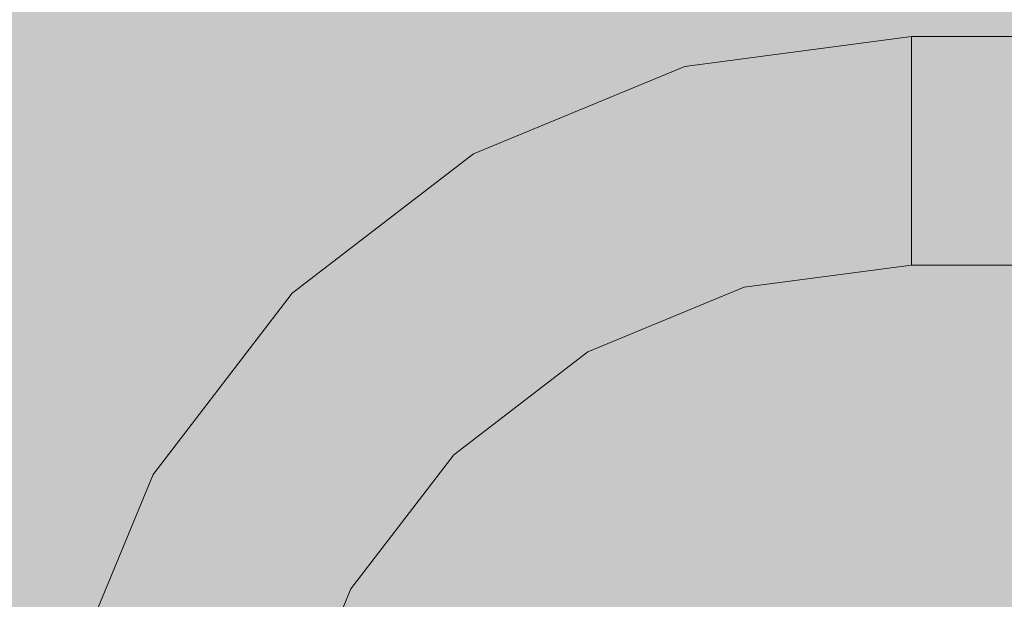
# Model space of a CAD drawing. Units: millimetres. Extents: x 69293 to 83218, y -53 to 3120.
# Drawn here: x 71420 to 71549, y 676 to 752 of the extents above; entities that cross this region are included whole.
import ezdxf

# ---------------------------------------------------------------- set-up
doc = ezdxf.new("R2010")
doc.units = ezdxf.units.MM
doc.header["$MEASUREMENT"] = 0
doc.linetypes.add('Wipeout_Contour', pattern=[1000, 0, -1000])
doc.layers.add('A_A SPORDIKORIDORI RONIMISSEIN_1_SA - SISUSTUS - erimööbel', color=7, linetype='Continuous')
doc.layers.add('A_A SPORDIKORIDORI RONIMISSEIN_1_SA - SISUSTUS - ostumööbel', color=7, linetype='Continuous')
doc.layers.add('A_A SPORDIKORIDORI RONIMISSEIN_1_SA - SISUSTUS - ostumööbel_Pen_No__87', color=7, linetype='Continuous', lineweight=9, true_color=0x8a8a8a)

msp = doc.modelspace()

# ---------------------------------------------------------------- wipeouts: each hides what was drawn before it
at = {"color": 254, "linetype": 'Wipeout_Contour', "lineweight": 0, "ltscale": 286023.489155}
msp.add_wipeout([(71513.64, 721.35), (71512.84, 724.35), (71490.53, 715.11), (71492.08, 712.42)], dxfattribs=at).dxf.layer = 'A_A SPORDIKORIDORI RONIMISSEIN_1_SA - SISUSTUS - ostumööbel'
at = {"color": 254, "linetype": 'Wipeout_Contour', "lineweight": 0, "ltscale": 285863.761644}
msp.add_wipeout([(71456.67, 681.25), (71471.37, 700.41), (71468.81, 702.97), (71453.54, 683.06)], dxfattribs=at).dxf.layer = 'A_A SPORDIKORIDORI RONIMISSEIN_1_SA - SISUSTUS - ostumööbel'
at = {"color": 254, "linetype": 'Wipeout_Contour', "lineweight": 0, "ltscale": 285836.439854}
msp.add_wipeout([(71459.36, 679.7), (71450.43, 658.14), (71452.73, 657.52), (71461.43, 678.5)], dxfattribs=at).dxf.layer = 'A_A SPORDIKORIDORI RONIMISSEIN_1_SA - SISUSTUS - ostumööbel'

# ---------------------------------------------------------------- next in the draw order: wipeouts: each hides what was drawn before it
at = {"color": 254, "linetype": 'Wipeout_Contour', "lineweight": 0, "ltscale": 286114.675453}
msp.add_wipeout([(71512.84, 724.35), (71513.64, 721.35), (71536.78, 724.39), (71536.78, 727.5)], dxfattribs=at).dxf.layer = 'A_A SPORDIKORIDORI RONIMISSEIN_1_SA - SISUSTUS - ostumööbel'
at = {"color": 254, "linetype": 'Wipeout_Contour', "lineweight": 0, "ltscale": 285852.050846}
msp.add_wipeout([(71453.54, 683.06), (71468.81, 702.97), (71466.07, 705.71), (71450.18, 685)], dxfattribs=at).dxf.layer = 'A_A SPORDIKORIDORI RONIMISSEIN_1_SA - SISUSTUS - ostumööbel'
at = {"color": 254, "linetype": 'Wipeout_Contour', "lineweight": 0, "ltscale": 285843.530778}
msp.add_wipeout([(71452.73, 657.52), (71454.18, 657.13), (71462.72, 677.76), (71461.43, 678.5)], dxfattribs=at).dxf.layer = 'A_A SPORDIKORIDORI RONIMISSEIN_1_SA - SISUSTUS - ostumööbel'

# ---------------------------------------------------------------- next in the draw order: wipeouts: each hides what was drawn before it
at = {"color": 254, "linetype": 'Wipeout_Contour', "lineweight": 0, "ltscale": 286116.93151}
msp.add_wipeout([(71514.65, 717.6), (71536.78, 720.51), (71536.78, 722.01), (71514.26, 719.04)], dxfattribs=at).dxf.layer = 'A_A SPORDIKORIDORI RONIMISSEIN_1_SA - SISUSTUS - ostumööbel'
at = {"color": 254, "linetype": 'Wipeout_Contour', "lineweight": 0, "ltscale": 285828.222713}
msp.add_wipeout([(71446.81, 686.94), (71463.32, 708.46), (71460.76, 711.01), (71443.68, 688.75)], dxfattribs=at).dxf.layer = 'A_A SPORDIKORIDORI RONIMISSEIN_1_SA - SISUSTUS - ostumööbel'
at = {"color": 254, "linetype": 'Wipeout_Contour', "lineweight": 0, "ltscale": 285847.207229}
msp.add_wipeout([(71462.72, 677.76), (71454.18, 657.13), (71454.67, 657), (71463.17, 677.5)], dxfattribs=at).dxf.layer = 'A_A SPORDIKORIDORI RONIMISSEIN_1_SA - SISUSTUS - ostumööbel'

# ---------------------------------------------------------------- next in the draw order: wipeouts: each hides what was drawn before it
at = {"color": 254, "linetype": 'Wipeout_Contour', "lineweight": 0, "ltscale": 286115.9942}
msp.add_wipeout([(71513.64, 721.35), (71514.26, 719.04), (71536.78, 722.01), (71536.78, 724.39)], dxfattribs=at).dxf.layer = 'A_A SPORDIKORIDORI RONIMISSEIN_1_SA - SISUSTUS - ostumööbel'
at = {"color": 254, "linetype": 'Wipeout_Contour', "lineweight": 0, "ltscale": 285839.929227}
msp.add_wipeout([(71450.18, 685), (71466.07, 705.71), (71463.32, 708.46), (71446.81, 686.94)], dxfattribs=at).dxf.layer = 'A_A SPORDIKORIDORI RONIMISSEIN_1_SA - SISUSTUS - ostumööbel'
at = {"color": 254, "linetype": 'Wipeout_Contour', "lineweight": 0, "ltscale": 285814.144606}
msp.add_wipeout([(71443.94, 659.88), (71447.43, 658.94), (71456.67, 681.25), (71453.54, 683.06)], dxfattribs=at).dxf.layer = 'A_A SPORDIKORIDORI RONIMISSEIN_1_SA - SISUSTUS - ostumööbel'

# ---------------------------------------------------------------- next in the draw order: wipeouts: each hides what was drawn before it
at = {"color": 254, "linetype": 'Wipeout_Contour', "lineweight": 0, "ltscale": 285817.729029}
msp.add_wipeout([(71443.68, 688.75), (71460.76, 711.01), (71458.57, 713.21), (71440.99, 690.3)], dxfattribs=at).dxf.layer = 'A_A SPORDIKORIDORI RONIMISSEIN_1_SA - SISUSTUS - ostumööbel'
at = {"color": 254, "linetype": 'Wipeout_Contour', "lineweight": 0, "ltscale": 285888.911653}
msp.add_wipeout([(71476.31, 695.47), (71475.25, 696.53), (71461.43, 678.5), (71462.72, 677.76)], dxfattribs=at).dxf.layer = 'A_A SPORDIKORIDORI RONIMISSEIN_1_SA - SISUSTUS - ostumööbel'
at = {"color": 254, "linetype": 'Wipeout_Contour', "lineweight": 0, "ltscale": 285800.458676}
msp.add_wipeout([(71440.19, 660.88), (71443.94, 659.88), (71453.54, 683.06), (71450.18, 685)], dxfattribs=at).dxf.layer = 'A_A SPORDIKORIDORI RONIMISSEIN_1_SA - SISUSTUS - ostumööbel'

# ---------------------------------------------------------------- next in the draw order: wipeouts: each hides what was drawn before it
at = {"color": 254, "linetype": 'Wipeout_Contour', "lineweight": 0, "ltscale": 285874.26378}
msp.add_wipeout([(71459.36, 679.7), (71473.57, 698.21), (71471.37, 700.41), (71456.67, 681.25)], dxfattribs=at).dxf.layer = 'A_A SPORDIKORIDORI RONIMISSEIN_1_SA - SISUSTUS - ostumööbel'
at = {"color": 254, "linetype": 'Wipeout_Contour', "lineweight": 0, "ltscale": 285786.291629}
msp.add_wipeout([(71436.44, 661.89), (71440.19, 660.88), (71450.18, 685), (71446.81, 686.94)], dxfattribs=at).dxf.layer = 'A_A SPORDIKORIDORI RONIMISSEIN_1_SA - SISUSTUS - ostumööbel'

# ---------------------------------------------------------------- next in the draw order: wipeouts: each hides what was drawn before it
at = {"color": 254, "linetype": 'Wipeout_Contour', "lineweight": 0, "ltscale": 285882.841861}
msp.add_wipeout([(71459.36, 679.7), (71461.43, 678.5), (71475.25, 696.53), (71473.57, 698.21)], dxfattribs=at).dxf.layer = 'A_A SPORDIKORIDORI RONIMISSEIN_1_SA - SISUSTUS - ostumööbel'
at = {"color": 254, "linetype": 'Wipeout_Contour', "lineweight": 0, "ltscale": 285772.608845}
msp.add_wipeout([(71432.94, 662.82), (71436.44, 661.89), (71446.81, 686.94), (71443.68, 688.75)], dxfattribs=at).dxf.layer = 'A_A SPORDIKORIDORI RONIMISSEIN_1_SA - SISUSTUS - ostumööbel'

# ---------------------------------------------------------------- next in the draw order: wipeouts: each hides what was drawn before it
at = {"color": 254, "linetype": 'Wipeout_Contour', "lineweight": 0, "ltscale": 285948.033595}
msp.add_wipeout([(71473.57, 698.21), (71475.25, 696.53), (71493.27, 710.35), (71492.08, 712.42)], dxfattribs=at).dxf.layer = 'A_A SPORDIKORIDORI RONIMISSEIN_1_SA - SISUSTUS - ostumööbel'
at = {"color": 254, "linetype": 'Wipeout_Contour', "lineweight": 0, "ltscale": 285892.059815}
msp.add_wipeout([(71476.31, 695.47), (71462.72, 677.76), (71463.17, 677.5), (71476.67, 695.1)], dxfattribs=at).dxf.layer = 'A_A SPORDIKORIDORI RONIMISSEIN_1_SA - SISUSTUS - ostumööbel'
at = {"color": 254, "linetype": 'Wipeout_Contour', "lineweight": 0, "ltscale": 285760.342841}
msp.add_wipeout([(71429.94, 663.63), (71432.94, 662.82), (71443.68, 688.75), (71440.99, 690.3)], dxfattribs=at).dxf.layer = 'A_A SPORDIKORIDORI RONIMISSEIN_1_SA - SISUSTUS - ostumööbel'
at = {"color": 254, "linetype": 'Wipeout_Contour', "lineweight": 0, "ltscale": 285826.416977}
msp.add_wipeout([(71447.43, 658.94), (71450.43, 658.14), (71459.36, 679.7), (71456.67, 681.25)], dxfattribs=at).dxf.layer = 'A_A SPORDIKORIDORI RONIMISSEIN_1_SA - SISUSTUS - ostumööbel'

# ---------------------------------------------------------------- next in the draw order: linework, layer by layer
at = {"layer": 'A_A SPORDIKORIDORI RONIMISSEIN_1_SA - SISUSTUS - ostumööbel_Pen_No__87', "color": 252, "linetype": 'Continuous', "lineweight": 9, "true_color": 0x8a8a8a}
msp.add_line((71463.17, 677.5), (71454.67, 657), dxfattribs=at)

# ---------------------------------------------------------------- next in the draw order: wipeouts: each hides what was drawn before it
at = {"color": 254, "linetype": 'Wipeout_Contour', "lineweight": 0, "ltscale": 285941.48571}
msp.add_wipeout([(71473.57, 698.21), (71492.08, 712.42), (71490.53, 715.11), (71471.37, 700.41)], dxfattribs=at).dxf.layer = 'A_A SPORDIKORIDORI RONIMISSEIN_1_SA - SISUSTUS - ostumööbel'
at = {"color": 254, "linetype": 'Wipeout_Contour', "lineweight": 0, "ltscale": 285809.163339}
msp.add_wipeout([(71438.93, 691.5), (71440.99, 690.3), (71458.57, 713.21), (71456.88, 714.9)], dxfattribs=at).dxf.layer = 'A_A SPORDIKORIDORI RONIMISSEIN_1_SA - SISUSTUS - ostumööbel'

# ---------------------------------------------------------------- next in the draw order: wipeouts: each hides what was drawn before it
at = {"color": 254, "linetype": 'Wipeout_Contour', "lineweight": 0, "ltscale": 286018.507161}
msp.add_wipeout([(71490.53, 715.11), (71512.84, 724.35), (71511.9, 727.84), (71488.72, 718.24)], dxfattribs=at).dxf.layer = 'A_A SPORDIKORIDORI RONIMISSEIN_1_SA - SISUSTUS - ostumööbel'
at = {"color": 254, "linetype": 'Wipeout_Contour', "lineweight": 0, "ltscale": 285803.109508}
msp.add_wipeout([(71438.93, 691.5), (71456.88, 714.9), (71455.82, 715.96), (71437.63, 692.24)], dxfattribs=at).dxf.layer = 'A_A SPORDIKORIDORI RONIMISSEIN_1_SA - SISUSTUS - ostumööbel'

# ---------------------------------------------------------------- next in the draw order: wipeouts: each hides what was drawn before it
at = {"color": 254, "linetype": 'Wipeout_Contour', "lineweight": 0, "ltscale": 286111.273478}
msp.add_wipeout([(71536.78, 731.12), (71536.78, 735), (71510.9, 731.59), (71511.9, 727.84)], dxfattribs=at).dxf.layer = 'A_A SPORDIKORIDORI RONIMISSEIN_1_SA - SISUSTUS - ostumööbel'
at = {"color": 254, "linetype": 'Wipeout_Contour', "lineweight": 0, "ltscale": 286030.444515}
msp.add_wipeout([(71494.02, 709.05), (71514.65, 717.6), (71514.26, 719.04), (71493.27, 710.35)], dxfattribs=at).dxf.layer = 'A_A SPORDIKORIDORI RONIMISSEIN_1_SA - SISUSTUS - ostumööbel'
at = {"color": 254, "linetype": 'Wipeout_Contour', "lineweight": 0, "ltscale": 285933.470541}
msp.add_wipeout([(71471.37, 700.41), (71490.53, 715.11), (71488.72, 718.24), (71468.81, 702.97)], dxfattribs=at).dxf.layer = 'A_A SPORDIKORIDORI RONIMISSEIN_1_SA - SISUSTUS - ostumööbel'
at = {"color": 254, "linetype": 'Wipeout_Contour', "lineweight": 0, "ltscale": 285799.980319}
msp.add_wipeout([(71455.46, 716.32), (71437.19, 692.5), (71437.63, 692.24), (71455.82, 715.96)], dxfattribs=at).dxf.layer = 'A_A SPORDIKORIDORI RONIMISSEIN_1_SA - SISUSTUS - ostumööbel'
at = {"color": 254, "linetype": 'Wipeout_Contour', "lineweight": 0, "ltscale": 285750.329712}
msp.add_wipeout([(71438.93, 691.5), (71427.64, 664.24), (71429.94, 663.63), (71440.99, 690.3)], dxfattribs=at).dxf.layer = 'A_A SPORDIKORIDORI RONIMISSEIN_1_SA - SISUSTUS - ostumööbel'

# ---------------------------------------------------------------- next in the draw order: wipeouts: each hides what was drawn before it
at = {"color": 254, "linetype": 'Wipeout_Contour', "lineweight": 0, "ltscale": 286109.421913}
msp.add_wipeout([(71536.78, 735), (71536.78, 738.88), (71509.89, 735.34), (71510.9, 731.59)], dxfattribs=at).dxf.layer = 'A_A SPORDIKORIDORI RONIMISSEIN_1_SA - SISUSTUS - ostumööbel'
at = {"color": 254, "linetype": 'Wipeout_Contour', "lineweight": 0, "ltscale": 285924.534113}
msp.add_wipeout([(71468.81, 702.97), (71488.72, 718.24), (71486.78, 721.6), (71466.07, 705.71)], dxfattribs=at).dxf.layer = 'A_A SPORDIKORIDORI RONIMISSEIN_1_SA - SISUSTUS - ostumööbel'
at = {"color": 254, "linetype": 'Wipeout_Contour', "lineweight": 0, "ltscale": 286117.42318}
msp.add_wipeout([(71514.65, 717.6), (71514.78, 717.1), (71536.78, 720), (71536.78, 720.51)], dxfattribs=at).dxf.layer = 'A_A SPORDIKORIDORI RONIMISSEIN_1_SA - SISUSTUS - ostumööbel'
at = {"color": 254, "linetype": 'Wipeout_Contour', "lineweight": 0, "ltscale": 285743.252152}
msp.add_wipeout([(71426.19, 664.63), (71427.64, 664.24), (71438.93, 691.5), (71437.63, 692.24)], dxfattribs=at).dxf.layer = 'A_A SPORDIKORIDORI RONIMISSEIN_1_SA - SISUSTUS - ostumööbel'

# ---------------------------------------------------------------- next in the draw order: wipeouts: each hides what was drawn before it
at = {"color": 254, "linetype": 'Wipeout_Contour', "lineweight": 0, "ltscale": 286107.636523}
msp.add_wipeout([(71536.78, 738.88), (71536.78, 742.5), (71508.96, 738.84), (71509.89, 735.34)], dxfattribs=at).dxf.layer = 'A_A SPORDIKORIDORI RONIMISSEIN_1_SA - SISUSTUS - ostumööbel'
at = {"color": 254, "linetype": 'Wipeout_Contour', "lineweight": 0, "ltscale": 285915.285223}
msp.add_wipeout([(71486.78, 721.6), (71484.84, 724.96), (71463.32, 708.46), (71466.07, 705.71)], dxfattribs=at).dxf.layer = 'A_A SPORDIKORIDORI RONIMISSEIN_1_SA - SISUSTUS - ostumööbel'
at = {"color": 254, "linetype": 'Wipeout_Contour', "lineweight": 0, "ltscale": 286361.606754}
msp.add_wipeout([(71636.78, 720.51), (71536.78, 720.51), (71536.78, 720), (71636.78, 720)], dxfattribs=at).dxf.layer = 'A_A SPORDIKORIDORI RONIMISSEIN_1_SA - SISUSTUS - ostumööbel'
at = {"color": 254, "linetype": 'Wipeout_Contour', "lineweight": 0, "ltscale": 285739.592921}
msp.add_wipeout([(71437.19, 692.5), (71425.7, 664.76), (71426.19, 664.63), (71437.63, 692.24)], dxfattribs=at).dxf.layer = 'A_A SPORDIKORIDORI RONIMISSEIN_1_SA - SISUSTUS - ostumööbel'

# ---------------------------------------------------------------- next in the draw order: linework, layer by layer
at = {"layer": 'A_A SPORDIKORIDORI RONIMISSEIN_1_SA - SISUSTUS - ostumööbel_Pen_No__87', "color": 252, "linetype": 'Continuous', "lineweight": 9, "true_color": 0x8a8a8a}
msp.add_line((71437.19, 692.5), (71425.7, 664.76), dxfattribs=at)

# ---------------------------------------------------------------- next in the draw order: wipeouts: each hides what was drawn before it
at = {"color": 254, "linetype": 'Wipeout_Contour', "lineweight": 0, "ltscale": 285906.353977}
msp.add_wipeout([(71460.76, 711.01), (71463.32, 708.46), (71484.84, 724.96), (71483.03, 728.1)], dxfattribs=at).dxf.layer = 'A_A SPORDIKORIDORI RONIMISSEIN_1_SA - SISUSTUS - ostumööbel'
at = {"color": 254, "linetype": 'Wipeout_Contour', "lineweight": 0, "ltscale": 286361.647232}
msp.add_wipeout([(71536.78, 720.51), (71636.78, 720.51), (71636.78, 722.01), (71536.78, 722.01)], dxfattribs=at).dxf.layer = 'A_A SPORDIKORIDORI RONIMISSEIN_1_SA - SISUSTUS - ostumööbel'

# ---------------------------------------------------------------- next in the draw order: linework, layer by layer
at = {"layer": 'A_A SPORDIKORIDORI RONIMISSEIN_1_SA - SISUSTUS - ostumööbel_Pen_No__87', "color": 252, "linetype": 'Continuous', "lineweight": 9, "true_color": 0x8a8a8a}
for p in [(71536.78, 720.51), (71636.78, 720)]:
    msp.add_line(p, (71536.78, 720), dxfattribs=at)

# ---------------------------------------------------------------- next in the draw order: wipeouts: each hides what was drawn before it
at = {"color": 254, "linetype": 'Wipeout_Contour', "lineweight": 0, "ltscale": 285898.348869}
msp.add_wipeout([(71458.57, 713.21), (71460.76, 711.01), (71483.03, 728.1), (71481.48, 730.79)], dxfattribs=at).dxf.layer = 'A_A SPORDIKORIDORI RONIMISSEIN_1_SA - SISUSTUS - ostumööbel'
at = {"color": 254, "linetype": 'Wipeout_Contour', "lineweight": 0, "ltscale": 285955.073463}
msp.add_wipeout([(71494.02, 709.05), (71476.31, 695.47), (71476.67, 695.1), (71494.28, 708.61)], dxfattribs=at).dxf.layer = 'A_A SPORDIKORIDORI RONIMISSEIN_1_SA - SISUSTUS - ostumööbel'

# ---------------------------------------------------------------- next in the draw order: wipeouts: each hides what was drawn before it
at = {"color": 254, "linetype": 'Wipeout_Contour', "lineweight": 0, "ltscale": 285952.668114}
msp.add_wipeout([(71475.25, 696.53), (71476.31, 695.47), (71494.02, 709.05), (71493.27, 710.35)], dxfattribs=at).dxf.layer = 'A_A SPORDIKORIDORI RONIMISSEIN_1_SA - SISUSTUS - ostumööbel'

# ---------------------------------------------------------------- next in the draw order: linework, layer by layer
at = {"layer": 'A_A SPORDIKORIDORI RONIMISSEIN_1_SA - SISUSTUS - ostumööbel_Pen_No__87', "color": 252, "linetype": 'Continuous', "lineweight": 9, "true_color": 0x8a8a8a}
msp.add_line((71476.67, 695.1), (71463.17, 677.5), dxfattribs=at)

# ---------------------------------------------------------------- next in the draw order: wipeouts: each hides what was drawn before it
at = {"color": 254, "linetype": 'Wipeout_Contour', "lineweight": 0, "ltscale": 286027.560774}
msp.add_wipeout([(71492.08, 712.42), (71493.27, 710.35), (71514.26, 719.04), (71513.64, 721.35)], dxfattribs=at).dxf.layer = 'A_A SPORDIKORIDORI RONIMISSEIN_1_SA - SISUSTUS - ostumööbel'

# ---------------------------------------------------------------- next in the draw order: wipeouts: each hides what was drawn before it
at = {"color": 254, "linetype": 'Wipeout_Contour', "lineweight": 0, "ltscale": 286031.943681}
msp.add_wipeout([(71494.02, 709.05), (71494.28, 708.61), (71514.78, 717.1), (71514.65, 717.6)], dxfattribs=at).dxf.layer = 'A_A SPORDIKORIDORI RONIMISSEIN_1_SA - SISUSTUS - ostumööbel'

# ---------------------------------------------------------------- next in the draw order: linework, layer by layer
at = {"layer": 'A_A SPORDIKORIDORI RONIMISSEIN_1_SA - SISUSTUS - ostumööbel_Pen_No__87', "color": 252, "linetype": 'Continuous', "lineweight": 9, "true_color": 0x8a8a8a}
for p, q in [((71536.78, 720), (71514.78, 717.1)), ((71514.78, 717.1), (71494.28, 708.61)), ((71494.28, 708.61), (71476.67, 695.1))]:
    msp.add_line(p, q, dxfattribs=at)

# ---------------------------------------------------------------- next in the draw order: wipeouts: each hides what was drawn before it
at = {"color": 254, "linetype": 'Wipeout_Contour', "lineweight": 0, "ltscale": 286012.954211}
msp.add_wipeout([(71488.72, 718.24), (71511.9, 727.84), (71510.9, 731.59), (71486.78, 721.6)], dxfattribs=at).dxf.layer = 'A_A SPORDIKORIDORI RONIMISSEIN_1_SA - SISUSTUS - ostumööbel'

# ---------------------------------------------------------------- next in the draw order: wipeouts: each hides what was drawn before it
at = {"color": 254, "linetype": 'Wipeout_Contour', "lineweight": 0, "ltscale": 286007.208551}
msp.add_wipeout([(71484.84, 724.96), (71486.78, 721.6), (71510.9, 731.59), (71509.89, 735.34)], dxfattribs=at).dxf.layer = 'A_A SPORDIKORIDORI RONIMISSEIN_1_SA - SISUSTUS - ostumööbel'
at = {"color": 254, "linetype": 'Wipeout_Contour', "lineweight": 0, "ltscale": 286113.065308}
msp.add_wipeout([(71512.84, 724.35), (71536.78, 727.5), (71536.78, 731.12), (71511.9, 727.84)], dxfattribs=at).dxf.layer = 'A_A SPORDIKORIDORI RONIMISSEIN_1_SA - SISUSTUS - ostumööbel'

# ---------------------------------------------------------------- next in the draw order: wipeouts: each hides what was drawn before it
at = {"color": 254, "linetype": 'Wipeout_Contour', "lineweight": 0, "ltscale": 286001.661508}
msp.add_wipeout([(71509.89, 735.34), (71508.96, 738.84), (71483.03, 728.1), (71484.84, 724.96)], dxfattribs=at).dxf.layer = 'A_A SPORDIKORIDORI RONIMISSEIN_1_SA - SISUSTUS - ostumööbel'
at = {"color": 254, "linetype": 'Wipeout_Contour', "lineweight": 0, "ltscale": 286361.97346}
msp.add_wipeout([(71636.78, 727.5), (71636.78, 731.12), (71536.78, 731.12), (71536.78, 727.5)], dxfattribs=at).dxf.layer = 'A_A SPORDIKORIDORI RONIMISSEIN_1_SA - SISUSTUS - ostumööbel'
at = {"color": 254, "linetype": 'Wipeout_Contour', "lineweight": 0, "ltscale": 286361.725587}
msp.add_wipeout([(71536.78, 724.39), (71536.78, 722.01), (71636.78, 722.01), (71636.78, 724.39)], dxfattribs=at).dxf.layer = 'A_A SPORDIKORIDORI RONIMISSEIN_1_SA - SISUSTUS - ostumööbel'

# ---------------------------------------------------------------- next in the draw order: linework, layer by layer
at = {"layer": 'A_A SPORDIKORIDORI RONIMISSEIN_1_SA - SISUSTUS - ostumööbel_Pen_No__87', "color": 252, "linetype": 'Continuous', "lineweight": 9, "true_color": 0x8a8a8a}
msp.add_line((71536.78, 722.01), (71536.78, 720.51), dxfattribs=at)

# ---------------------------------------------------------------- next in the draw order: wipeouts: each hides what was drawn before it
at = {"color": 254, "linetype": 'Wipeout_Contour', "lineweight": 0, "ltscale": 285996.690861}
msp.add_wipeout([(71483.03, 728.1), (71508.96, 738.84), (71508.15, 741.84), (71481.48, 730.79)], dxfattribs=at).dxf.layer = 'A_A SPORDIKORIDORI RONIMISSEIN_1_SA - SISUSTUS - ostumööbel'
at = {"color": 254, "linetype": 'Wipeout_Contour', "lineweight": 0, "ltscale": 286361.83675}
msp.add_wipeout([(71636.78, 727.5), (71536.78, 727.5), (71536.78, 724.39), (71636.78, 724.39)], dxfattribs=at).dxf.layer = 'A_A SPORDIKORIDORI RONIMISSEIN_1_SA - SISUSTUS - ostumööbel'

# ---------------------------------------------------------------- next in the draw order: linework, layer by layer
at = {"layer": 'A_A SPORDIKORIDORI RONIMISSEIN_1_SA - SISUSTUS - ostumööbel_Pen_No__87', "color": 252, "linetype": 'Continuous', "lineweight": 9, "true_color": 0x8a8a8a}
for p, q in [((71536.78, 727.5), (71536.78, 724.39)), ((71536.78, 724.39), (71536.78, 722.01))]:
    msp.add_line(p, q, dxfattribs=at)

# ---------------------------------------------------------------- next in the draw order: wipeouts: each hides what was drawn before it
at = {"color": 254, "linetype": 'Wipeout_Contour', "lineweight": 0, "ltscale": 286106.038663}
msp.add_wipeout([(71508.96, 738.84), (71536.78, 742.5), (71536.78, 745.61), (71508.15, 741.84)], dxfattribs=at).dxf.layer = 'A_A SPORDIKORIDORI RONIMISSEIN_1_SA - SISUSTUS - ostumööbel'
at = {"color": 254, "linetype": 'Wipeout_Contour', "lineweight": 0, "ltscale": 285891.815333}
msp.add_wipeout([(71480.28, 732.85), (71456.88, 714.9), (71458.57, 713.21), (71481.48, 730.79)], dxfattribs=at).dxf.layer = 'A_A SPORDIKORIDORI RONIMISSEIN_1_SA - SISUSTUS - ostumööbel'

# ---------------------------------------------------------------- next in the draw order: wipeouts: each hides what was drawn before it
at = {"color": 254, "linetype": 'Wipeout_Contour', "lineweight": 0, "ltscale": 286104.736919}
msp.add_wipeout([(71507.53, 744.14), (71508.15, 741.84), (71536.78, 745.61), (71536.78, 747.99)], dxfattribs=at).dxf.layer = 'A_A SPORDIKORIDORI RONIMISSEIN_1_SA - SISUSTUS - ostumööbel'
at = {"color": 254, "linetype": 'Wipeout_Contour', "lineweight": 0, "ltscale": 285887.198597}
msp.add_wipeout([(71455.82, 715.96), (71456.88, 714.9), (71480.28, 732.85), (71479.53, 734.15)], dxfattribs=at).dxf.layer = 'A_A SPORDIKORIDORI RONIMISSEIN_1_SA - SISUSTUS - ostumööbel'

# ---------------------------------------------------------------- next in the draw order: wipeouts: each hides what was drawn before it
at = {"color": 254, "linetype": 'Wipeout_Contour', "lineweight": 0, "ltscale": 286103.819777}
msp.add_wipeout([(71536.78, 747.99), (71536.78, 749.49), (71507.15, 745.59), (71507.53, 744.14)], dxfattribs=at).dxf.layer = 'A_A SPORDIKORIDORI RONIMISSEIN_1_SA - SISUSTUS - ostumööbel'

# ---------------------------------------------------------------- next in the draw order: wipeouts: each hides what was drawn before it
at = {"color": 254, "linetype": 'Wipeout_Contour', "lineweight": 0, "ltscale": 286103.349647}
msp.add_wipeout([(71536.78, 750), (71507.01, 746.08), (71507.15, 745.59), (71536.78, 749.49)], dxfattribs=at).dxf.layer = 'A_A SPORDIKORIDORI RONIMISSEIN_1_SA - SISUSTUS - ostumööbel'
at = {"color": 254, "linetype": 'Wipeout_Contour', "lineweight": 0, "ltscale": 285992.635133}
msp.add_wipeout([(71480.28, 732.85), (71481.48, 730.79), (71508.15, 741.84), (71507.53, 744.14)], dxfattribs=at).dxf.layer = 'A_A SPORDIKORIDORI RONIMISSEIN_1_SA - SISUSTUS - ostumööbel'

# ---------------------------------------------------------------- next in the draw order: wipeouts: each hides what was drawn before it
at = {"color": 254, "linetype": 'Wipeout_Contour', "lineweight": 0, "ltscale": 286362.817752}
msp.add_wipeout([(71536.78, 750), (71536.78, 749.49), (71636.78, 749.49), (71636.78, 750)], dxfattribs=at).dxf.layer = 'A_A SPORDIKORIDORI RONIMISSEIN_1_SA - SISUSTUS - ostumööbel'
at = {"color": 254, "linetype": 'Wipeout_Contour', "lineweight": 0, "ltscale": 285989.770571}
msp.add_wipeout([(71480.28, 732.85), (71507.53, 744.14), (71507.15, 745.59), (71479.53, 734.15)], dxfattribs=at).dxf.layer = 'A_A SPORDIKORIDORI RONIMISSEIN_1_SA - SISUSTUS - ostumööbel'

# ---------------------------------------------------------------- next in the draw order: wipeouts: each hides what was drawn before it
at = {"color": 254, "linetype": 'Wipeout_Contour', "lineweight": 0, "ltscale": 286362.775702}
msp.add_wipeout([(71636.78, 749.49), (71536.78, 749.49), (71536.78, 747.99), (71636.78, 747.99)], dxfattribs=at).dxf.layer = 'A_A SPORDIKORIDORI RONIMISSEIN_1_SA - SISUSTUS - ostumööbel'
at = {"color": 254, "linetype": 'Wipeout_Contour', "lineweight": 0, "ltscale": 285988.292366}
msp.add_wipeout([(71507.01, 746.08), (71479.28, 734.59), (71479.53, 734.15), (71507.15, 745.59)], dxfattribs=at).dxf.layer = 'A_A SPORDIKORIDORI RONIMISSEIN_1_SA - SISUSTUS - ostumööbel'

# ---------------------------------------------------------------- next in the draw order: linework, layer by layer
at = {"layer": 'A_A SPORDIKORIDORI RONIMISSEIN_1_SA - SISUSTUS - ostumööbel_Pen_No__87', "color": 252, "linetype": 'Continuous', "lineweight": 9, "true_color": 0x8a8a8a}
for p, q in [((71636.78, 750), (71536.78, 750)), ((71536.78, 750), (71536.78, 749.49))]:
    msp.add_line(p, q, dxfattribs=at)

# ---------------------------------------------------------------- next in the draw order: wipeouts: each hides what was drawn before it
at = {"color": 254, "linetype": 'Wipeout_Contour', "lineweight": 0, "ltscale": 286362.694626}
msp.add_wipeout([(71536.78, 747.99), (71536.78, 745.61), (71636.78, 745.61), (71636.78, 747.99)], dxfattribs=at).dxf.layer = 'A_A SPORDIKORIDORI RONIMISSEIN_1_SA - SISUSTUS - ostumööbel'
at = {"color": 254, "linetype": 'Wipeout_Contour', "lineweight": 0, "ltscale": 285884.813362}
msp.add_wipeout([(71479.28, 734.59), (71455.46, 716.32), (71455.82, 715.96), (71479.53, 734.15)], dxfattribs=at).dxf.layer = 'A_A SPORDIKORIDORI RONIMISSEIN_1_SA - SISUSTUS - ostumööbel'

# ---------------------------------------------------------------- next in the draw order: linework, layer by layer
at = {"layer": 'A_A SPORDIKORIDORI RONIMISSEIN_1_SA - SISUSTUS - ostumööbel_Pen_No__87', "color": 252, "linetype": 'Continuous', "lineweight": 9, "true_color": 0x8a8a8a}
for p, q in [((71536.78, 749.49), (71536.78, 747.99)), ((71507.01, 746.08), (71479.28, 734.59)), ((71479.28, 734.59), (71455.46, 716.32)), ((71455.46, 716.32), (71437.19, 692.5))]:
    msp.add_line(p, q, dxfattribs=at)

# ---------------------------------------------------------------- next in the draw order: wipeouts: each hides what was drawn before it
at = {"color": 254, "linetype": 'Wipeout_Contour', "lineweight": 0, "ltscale": 286362.58032}
msp.add_wipeout([(71636.78, 742.5), (71636.78, 745.61), (71536.78, 745.61), (71536.78, 742.5)], dxfattribs=at).dxf.layer = 'A_A SPORDIKORIDORI RONIMISSEIN_1_SA - SISUSTUS - ostumööbel'

# ---------------------------------------------------------------- next in the draw order: linework, layer by layer
at = {"layer": 'A_A SPORDIKORIDORI RONIMISSEIN_1_SA - SISUSTUS - ostumööbel_Pen_No__87', "color": 252, "linetype": 'Continuous', "lineweight": 9, "true_color": 0x8a8a8a}
for p, q in [((71536.78, 750), (71507.01, 746.08)), ((71536.78, 747.99), (71536.78, 745.61))]:
    msp.add_line(p, q, dxfattribs=at)

# ---------------------------------------------------------------- next in the draw order: wipeouts: each hides what was drawn before it
at = {"color": 254, "linetype": 'Wipeout_Contour', "lineweight": 0, "ltscale": 286362.440888}
msp.add_wipeout([(71636.78, 742.5), (71536.78, 742.5), (71536.78, 738.88), (71636.78, 738.88)], dxfattribs=at).dxf.layer = 'A_A SPORDIKORIDORI RONIMISSEIN_1_SA - SISUSTUS - ostumööbel'

# ---------------------------------------------------------------- next in the draw order: linework, layer by layer
at = {"layer": 'A_A SPORDIKORIDORI RONIMISSEIN_1_SA - SISUSTUS - ostumööbel_Pen_No__87', "color": 252, "linetype": 'Continuous', "lineweight": 9, "true_color": 0x8a8a8a}
msp.add_line((71536.78, 745.61), (71536.78, 742.5), dxfattribs=at)

# ---------------------------------------------------------------- next in the draw order: wipeouts: each hides what was drawn before it
at = {"color": 254, "linetype": 'Wipeout_Contour', "lineweight": 0, "ltscale": 286362.286104}
msp.add_wipeout([(71636.78, 735), (71636.78, 738.88), (71536.78, 738.88), (71536.78, 735)], dxfattribs=at).dxf.layer = 'A_A SPORDIKORIDORI RONIMISSEIN_1_SA - SISUSTUS - ostumööbel'

# ---------------------------------------------------------------- next in the draw order: linework, layer by layer
at = {"layer": 'A_A SPORDIKORIDORI RONIMISSEIN_1_SA - SISUSTUS - ostumööbel_Pen_No__87', "color": 252, "linetype": 'Continuous', "lineweight": 9, "true_color": 0x8a8a8a}
msp.add_line((71536.78, 742.5), (71536.78, 738.88), dxfattribs=at)

# ---------------------------------------------------------------- next in the draw order: wipeouts: each hides what was drawn before it
at = {"color": 254, "linetype": 'Wipeout_Contour', "lineweight": 0, "ltscale": 286362.126673}
msp.add_wipeout([(71636.78, 731.12), (71636.78, 735), (71536.78, 735), (71536.78, 731.12)], dxfattribs=at).dxf.layer = 'A_A SPORDIKORIDORI RONIMISSEIN_1_SA - SISUSTUS - ostumööbel'

# ---------------------------------------------------------------- next in the draw order: hatches: boundary and pattern name
at = {"layer": 'A_A SPORDIKORIDORI RONIMISSEIN_1_SA - SISUSTUS - erimööbel', "linetype": 'Continuous', "lineweight": 0, "true_color": 0xe8e7e1}
msp.add_hatch(color=254, dxfattribs=at).paths.add_polyline_path([(72130.35, 2945), (70630.35, 2945), (70630.35, 5), (72130.35, 5)])

# ---------------------------------------------------------------- next in the draw order: linework, layer by layer
at = {"layer": 'A_A SPORDIKORIDORI RONIMISSEIN_1_SA - SISUSTUS - ostumööbel_Pen_No__87', "color": 252, "linetype": 'Continuous', "lineweight": 9, "true_color": 0x8a8a8a}
for p, q in [((71536.78, 738.88), (71536.78, 735)), ((71536.78, 735), (71536.78, 731.12)), ((71536.78, 731.12), (71536.78, 727.5))]:
    msp.add_line(p, q, dxfattribs=at)

doc.saveas('drawing.dxf')
